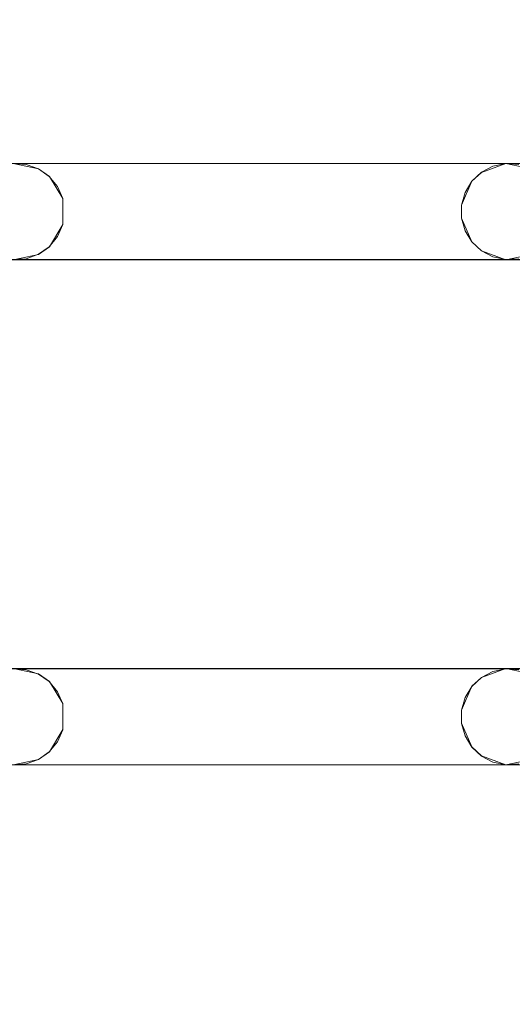
# Model space of a CAD drawing. Extents: x -150 to 150, y -100 to 100.
# Drawn here: x 82 to 103, y -22 to 18 of the extents above; entities that cross this region are included whole.
import ezdxf

# ---------------------------------------------------------------- set-up
doc = ezdxf.new("R2010")
doc.units = 0
doc.header["$LTSCALE"] = 500
doc.header["$MEASUREMENT"] = 0
doc.layers.add('DWXOUTLINES', color=7, linetype='Continuous')
doc.layers.add('EXC-CHROM', color=7, linetype='Continuous')

msp = doc.modelspace()

# ---------------------------------------------------------------- linework, layer by layer
at = {"layer": 'DWXOUTLINES', "color": 0, "lineweight": 0}
for p, q in [((-102.63, 12.5, -44.49), (122.86, 12.5, -44.49)), ((82.92, 12.28, -45.49), (81.86, 12.5, -45.49)), ((81.86, 12.5, -44.49), (102.36, 12.5, -44.49)), ((81.86, 12.5, -44.49), (82.92, 12.28, -44.49)), ((82.92, 12.28, -44.49), (83.37, 11.96, -44.49)), ((82.92, 12.28, -45.49), (83.37, 11.96, -45.49)), ((101.35, 12.13, -45.49), (102.36, 12.5, -45.49)), ((101.35, 12.13, -44.49), (102.36, 12.5, -44.49)), ((103.42, 12.28, -45.49), (102.36, 12.5, -45.49)), ((102.36, 12.5, -44.49), (122.86, 12.5, -44.49)), ((102.36, 12.5, -44.49), (103.42, 12.28, -44.49)), ((83.37, 11.96, -44.49), (83.93, 11.04, -44.49)), ((83.37, 11.96, -45.49), (83.93, 11.04, -45.49)), ((83.37, 11.96, -45.49), (83.37, 11.96, -44.49)), ((100.95, 11.76, -44.49), (101.35, 12.13, -44.49)), ((100.95, 11.76, -45.49), (101.35, 12.13, -45.49)), ((100.95, 11.76, -44.49), (100.52, 10.77, -44.49)), ((100.95, 11.76, -45.49), (100.52, 10.77, -45.49)), ((100.95, 11.76, -45.49), (100.95, 11.76, -44.49)), ((83.93, 11.04, -44.49), (83.93, 9.96, -44.49)), ((83.93, 9.96, -45.49), (83.93, 11.04, -45.49)), ((100.52, 10.23, -44.49), (100.52, 10.77, -44.49)), ((100.52, 10.77, -45.49), (100.52, 10.23, -45.49)), ((83.93, 9.96, -44.49), (83.37, 9.04, -44.49)), ((83.93, 9.96, -45.49), (83.37, 9.04, -45.49)), ((100.95, 9.24, -45.49), (100.52, 10.23, -45.49)), ((100.95, 9.24, -44.49), (100.52, 10.23, -44.49)), ((83.37, 9.04, -44.49), (82.92, 8.72, -44.49)), ((83.37, 9.04, -45.49), (82.92, 8.72, -45.49)), ((83.37, 9.04, -45.49), (83.37, 9.04, -44.49)), ((101.35, 8.87, -44.49), (100.95, 9.24, -44.49)), ((100.95, 9.24, -45.49), (100.95, 9.24, -44.49)), ((101.35, 8.87, -45.49), (100.95, 9.24, -45.49)), ((82.92, 8.72, -44.49), (81.86, 8.5, -44.49)), ((82.92, 8.72, -45.49), (81.86, 8.5, -45.49)), ((101.35, 8.87, -44.49), (102.36, 8.5, -44.49)), ((102.36, 8.5, -45.49), (101.35, 8.87, -45.49)), ((103.42, 8.72, -44.49), (102.36, 8.5, -44.49)), ((103.42, 8.72, -45.49), (102.36, 8.5, -45.49)), ((-102.63, 8.5, -45.49), (122.86, 8.5, -45.49)), ((81.86, 8.5, -45.49), (102.36, 8.5, -45.49)), ((102.36, 8.5, -45.49), (122.86, 8.5, -45.49)), ((-102.63, -8.49, -44.49), (122.86, -8.49, -44.49)), ((82.92, -8.71, -45.49), (81.86, -8.49, -45.49)), ((81.86, -8.49, -44.49), (102.36, -8.49, -44.49)), ((81.86, -8.49, -44.49), (82.92, -8.71, -44.49)), ((101.35, -8.86, -45.49), (102.36, -8.49, -45.49)), ((101.35, -8.86, -44.49), (102.36, -8.49, -44.49)), ((103.42, -8.71, -45.49), (102.36, -8.49, -45.49)), ((102.36, -8.49, -44.49), (122.86, -8.49, -44.49)), ((102.36, -8.49, -44.49), (103.42, -8.71, -44.49)), ((82.92, -8.71, -44.49), (83.37, -9.03, -44.49)), ((82.92, -8.71, -45.49), (83.37, -9.03, -45.49)), ((100.95, -9.23, -44.49), (101.35, -8.86, -44.49)), ((100.95, -9.23, -45.49), (101.35, -8.86, -45.49)), ((83.37, -9.03, -44.49), (83.93, -9.95, -44.49)), ((83.37, -9.03, -45.49), (83.93, -9.95, -45.49)), ((83.37, -9.03, -45.49), (83.37, -9.03, -44.49)), ((100.95, -9.23, -44.49), (100.52, -10.22, -44.49)), ((100.95, -9.23, -45.49), (100.52, -10.22, -45.49)), ((100.95, -9.23, -45.49), (100.95, -9.23, -44.49)), ((83.93, -9.95, -44.49), (83.93, -11.03, -44.49)), ((83.93, -11.03, -45.49), (83.93, -9.95, -45.49)), ((100.52, -10.76, -44.49), (100.52, -10.22, -44.49)), ((100.52, -10.22, -45.49), (100.52, -10.76, -45.49)), ((83.93, -11.03, -44.49), (83.37, -11.95, -44.49)), ((83.93, -11.03, -45.49), (83.37, -11.95, -45.49)), ((100.95, -11.75, -45.49), (100.52, -10.76, -45.49)), ((100.95, -11.75, -44.49), (100.52, -10.76, -44.49)), ((101.35, -12.12, -44.49), (100.95, -11.75, -44.49)), ((100.95, -11.75, -45.49), (100.95, -11.75, -44.49)), ((101.35, -12.12, -45.49), (100.95, -11.75, -45.49)), ((82.92, -12.27, -44.49), (81.86, -12.49, -44.49)), ((82.92, -12.27, -45.49), (81.86, -12.49, -45.49)), ((83.37, -11.95, -44.49), (82.92, -12.27, -44.49)), ((83.37, -11.95, -45.49), (82.92, -12.27, -45.49)), ((83.37, -11.95, -45.49), (83.37, -11.95, -44.49)), ((101.35, -12.12, -44.49), (102.36, -12.49, -44.49)), ((102.36, -12.49, -45.49), (101.35, -12.12, -45.49)), ((103.42, -12.27, -44.49), (102.36, -12.49, -44.49)), ((103.42, -12.27, -45.49), (102.36, -12.49, -45.49)), ((-102.63, -12.49, -45.49), (122.86, -12.49, -45.49)), ((81.86, -12.49, -45.49), (102.36, -12.49, -45.49)), ((102.36, -12.49, -45.49), (122.86, -12.49, -45.49))]:
    msp.add_line(p, q, dxfattribs=at)
at = {"layer": 'EXC-CHROM', "lineweight": 0}
for points, invisible_edges in [([(-9.34, 18.112, -41.478), (-126.456, 76.695, -41.514), (126.695, 76.456, -41.514), (-9.34, 18.112, -41.478)], 15), ([(126.695, 76.456, -41.514), (-5.371, 19.658, -41.478), (-9.34, 18.112, -41.478), (126.695, 76.456, -41.514)], 15), ([(10.74, 16.717, -40.353), (126.814, 76.456, -40.521), (7.03, 18.585, -40.353), (10.74, 16.717, -40.353)], 15), ([(7.21, 19.061, -41.478), (126.695, 76.456, -41.514), (11.015, 17.145, -41.478), (7.21, 19.061, -41.478)], 15), ([(14.413, 14.554, -40.484), (126.814, 76.456, -40.521), (10.74, 16.717, -40.353), (14.413, 14.554, -40.484)], 15), ([(11.015, 17.145, -41.478), (126.695, 76.456, -41.514), (14.339, 14.48, -41.478), (11.015, 17.145, -41.478)], 15), ([(14.339, 14.48, -41.478), (126.695, 76.456, -41.514), (17.036, 11.182, -41.478), (14.339, 14.48, -41.478)], 15), ([(17.124, 11.24, -40.484), (126.814, 76.456, -40.521), (14.413, 14.554, -40.484), (17.124, 11.24, -40.484)], 15), ([(17.036, 11.182, -41.478), (126.695, 76.456, -41.514), (18.989, 7.396, -41.478), (17.036, 11.182, -41.478)], 15), ([(18.515, 7.211, -40.353), (126.814, 76.456, -40.521), (17.124, 11.24, -40.484), (18.515, 7.211, -40.353)], 15), ([(19.61, 3.204, -40.353), (126.814, 76.456, -40.521), (18.515, 7.211, -40.353), (19.61, 3.204, -40.353)], 15), ([(18.989, 7.396, -41.478), (126.695, 76.456, -41.514), (20.112, 3.286, -41.478), (18.989, 7.396, -41.478)], 15), ([(19.847, -0.943, -40.353), (126.814, 76.456, -40.521), (19.61, 3.204, -40.353), (19.847, -0.943, -40.353)], 15), ([(19.847, -0.943, -40.353), (126.456, -76.814, -40.521), (126.814, 76.456, -40.521), (19.847, -0.943, -40.353)], 15), ([(20.112, 3.286, -41.478), (126.695, 76.456, -41.514), (20.356, -0.967, -41.478), (20.112, 3.286, -41.478)], 15), ([(126.695, 76.456, -41.514), (126.456, -76.695, -41.514), (20.356, -0.967, -41.478), (126.695, 76.456, -41.514)], 15), ([(-123.136, 29.505, -44.5), (122.864, 12.495, -44.5), (-102.636, 29.505, -44.5), (-123.136, 29.505, -44.5)], 15), ([(-102.636, 12.495, -44.5), (122.864, 12.495, -44.5), (-123.136, 29.505, -44.5), (-102.636, 12.495, -44.5)], 14), ([(-123.136, 12.495, -45.5), (122.864, 29.505, -45.5), (-102.636, 12.495, -45.5), (-123.136, 12.495, -45.5)], 15), ([(-102.636, 29.505, -45.5), (122.864, 29.505, -45.5), (-123.136, 12.495, -45.5), (-102.636, 29.505, -45.5)], 14), ([(-102.636, 29.505, -44.5), (122.864, 12.495, -44.5), (-82.136, 29.505, -44.5), (-102.636, 29.505, -44.5)], 15), ([(-102.636, 12.495, -45.5), (122.864, 29.505, -45.5), (-82.136, 12.495, -45.5), (-102.636, 12.495, -45.5)], 15), ([(-82.136, 29.505, -44.5), (122.864, 12.495, -44.5), (-61.636, 29.505, -44.5), (-82.136, 29.505, -44.5)], 15), ([(-82.136, 12.495, -45.5), (122.864, 29.505, -45.5), (-61.636, 12.495, -45.5), (-82.136, 12.495, -45.5)], 15), ([(-61.636, 29.505, -44.5), (122.864, 12.495, -44.5), (-41.136, 29.505, -44.5), (-61.636, 29.505, -44.5)], 15), ([(-61.636, 12.495, -45.5), (122.864, 29.505, -45.5), (-41.136, 12.495, -45.5), (-61.636, 12.495, -45.5)], 15), ([(-41.136, 29.505, -44.5), (122.864, 12.495, -44.5), (-20.636, 29.505, -44.5), (-41.136, 29.505, -44.5)], 15), ([(-41.136, 12.495, -45.5), (122.864, 29.505, -45.5), (-20.636, 12.495, -45.5), (-41.136, 12.495, -45.5)], 15), ([(-20.636, 29.505, -44.5), (122.864, 12.495, -44.5), (-0.136, 29.505, -44.5), (-20.636, 29.505, -44.5)], 15), ([(-20.636, 12.495, -45.5), (122.864, 29.505, -45.5), (-0.136, 12.495, -45.5), (-20.636, 12.495, -45.5)], 15), ([(-0.136, 29.505, -44.5), (122.864, 12.495, -44.5), (20.364, 29.505, -44.5), (-0.136, 29.505, -44.5)], 15), ([(-0.136, 12.495, -45.5), (122.864, 29.505, -45.5), (20.364, 12.495, -45.5), (-0.136, 12.495, -45.5)], 15), ([(20.364, 29.505, -44.5), (122.864, 12.495, -44.5), (40.864, 29.505, -44.5), (20.364, 29.505, -44.5)], 15), ([(20.364, 12.495, -45.5), (122.864, 29.505, -45.5), (40.864, 12.495, -45.5), (20.364, 12.495, -45.5)], 15), ([(40.864, 29.505, -44.5), (122.864, 12.495, -44.5), (61.364, 29.505, -44.5), (40.864, 29.505, -44.5)], 15), ([(40.864, 12.495, -45.5), (122.864, 29.505, -45.5), (61.364, 12.495, -45.5), (40.864, 12.495, -45.5)], 15), ([(61.364, 29.505, -44.5), (122.864, 12.495, -44.5), (81.864, 29.505, -44.5), (61.364, 29.505, -44.5)], 15), ([(61.364, 12.495, -45.5), (122.864, 29.505, -45.5), (81.864, 12.495, -45.5), (61.364, 12.495, -45.5)], 15), ([(81.864, 29.505, -44.5), (122.864, 12.495, -44.5), (102.364, 29.505, -44.5), (81.864, 29.505, -44.5)], 15), ([(81.864, 12.495, -45.5), (122.864, 29.505, -45.5), (102.364, 12.495, -45.5), (81.864, 12.495, -45.5)], 15), ([(122.33, 29.615, -44.5), (102.364, 29.505, -44.5), (122.864, 12.495, -44.5), (122.33, 29.615, -44.5)], 15), ([(122.864, 29.505, -45.5), (122.33, 12.385, -45.5), (102.364, 12.495, -45.5), (122.864, 29.505, -45.5)], 15), ([(81.864, 12.495, -45.5), (102.364, 12.495, -45.5), (82.407, 12.458, -45.5), (81.864, 12.495, -45.5)], 11), ([(81.864, 12.495, -44.5), (82.407, 12.458, -45.5), (82.407, 12.458, -44.5), (81.864, 12.495, -44.5)], 11), ([(81.864, 12.495, -44.5), (81.864, 12.495, -45.5), (82.407, 12.458, -45.5), (81.864, 12.495, -44.5)], 15), ([(81.864, 12.495, -44.5), (102.364, 12.495, -44.5), (102.364, 12.495, -44.5)], 14), ([(82.407, 12.458, -44.5), (102.364, 12.495, -44.5), (81.864, 12.495, -44.5), (82.407, 12.458, -44.5)], 15), ([(82.92, 12.276, -44.5), (102.364, 12.495, -44.5), (82.407, 12.458, -44.5), (82.92, 12.276, -44.5)], 15), ([(82.407, 12.458, -45.5), (102.364, 12.495, -45.5), (82.92, 12.276, -45.5), (82.407, 12.458, -45.5)], 15), ([(82.407, 12.458, -44.5), (82.92, 12.276, -45.5), (82.92, 12.276, -44.5), (82.407, 12.458, -44.5)], 11), ([(82.407, 12.458, -44.5), (82.407, 12.458, -45.5), (82.92, 12.276, -45.5), (82.407, 12.458, -44.5)], 13), ([(83.365, 11.962, -44.5), (102.364, 12.495, -44.5), (82.92, 12.276, -44.5), (83.365, 11.962, -44.5)], 15), ([(82.92, 12.276, -45.5), (102.364, 12.495, -45.5), (83.365, 11.962, -45.5), (82.92, 12.276, -45.5)], 15), ([(83.709, 11.539, -44.5), (102.364, 12.495, -44.5), (83.365, 11.962, -44.5), (83.709, 11.539, -44.5)], 15), ([(83.365, 11.962, -45.5), (102.364, 12.495, -45.5), (83.709, 11.539, -45.5), (83.365, 11.962, -45.5)], 15), ([(83.926, 11.04, -44.5), (102.364, 12.495, -44.5), (83.709, 11.539, -44.5), (83.926, 11.04, -44.5)], 15), ([(83.709, 11.539, -45.5), (102.364, 12.495, -45.5), (83.926, 11.04, -45.5), (83.709, 11.539, -45.5)], 15), ([(102.364, 12.495, -44.5), (83.926, 9.96, -44.5), (101.83, 12.385, -44.5), (102.364, 12.495, -44.5)], 15), ([(83.926, 11.04, -44.5), (83.926, 9.96, -44.5), (102.364, 12.495, -44.5), (83.926, 11.04, -44.5)], 15), ([(101.83, 12.385, -45.5), (83.926, 11.04, -45.5), (102.364, 12.495, -45.5), (101.83, 12.385, -45.5)], 15), ([(101.83, 12.385, -44.5), (83.926, 9.96, -44.5), (101.347, 12.134, -44.5), (101.83, 12.385, -44.5)], 15), ([(101.347, 12.134, -45.5), (83.926, 11.04, -45.5), (101.83, 12.385, -45.5), (101.347, 12.134, -45.5)], 15), ([(101.347, 12.134, -44.5), (101.83, 12.385, -45.5), (101.83, 12.385, -44.5), (101.347, 12.134, -44.5)], 11), ([(101.347, 12.134, -44.5), (101.347, 12.134, -45.5), (101.83, 12.385, -45.5), (101.347, 12.134, -44.5)], 13), ([(101.83, 12.385, -44.5), (102.364, 12.495, -45.5), (102.364, 12.495, -44.5), (101.83, 12.385, -44.5)], 11), ([(101.83, 12.385, -44.5), (101.83, 12.385, -45.5), (102.364, 12.495, -45.5), (101.83, 12.385, -44.5)], 13), ([(102.364, 12.495, -45.5), (122.33, 12.385, -45.5), (102.907, 12.458, -45.5), (102.364, 12.495, -45.5)], 11), ([(102.364, 12.495, -44.5), (102.907, 12.458, -45.5), (102.907, 12.458, -44.5), (102.364, 12.495, -44.5)], 11), ([(102.364, 12.495, -44.5), (102.364, 12.495, -45.5), (102.907, 12.458, -45.5), (102.364, 12.495, -44.5)], 15), ([(102.907, 12.458, -44.5), (122.864, 12.495, -44.5), (102.364, 12.495, -44.5), (102.907, 12.458, -44.5)], 13), ([(82.92, 12.276, -44.5), (83.365, 11.962, -45.5), (83.365, 11.962, -44.5), (82.92, 12.276, -44.5)], 9), ([(82.92, 12.276, -44.5), (82.92, 12.276, -45.5), (83.365, 11.962, -45.5), (82.92, 12.276, -44.5)], 13), ([(83.365, 11.962, -44.5), (83.709, 11.539, -45.5), (83.709, 11.539, -44.5), (83.365, 11.962, -44.5)], 11), ([(83.365, 11.962, -44.5), (83.365, 11.962, -45.5), (83.709, 11.539, -45.5), (83.365, 11.962, -44.5)], 13), ([(101.347, 12.134, -44.5), (83.926, 9.96, -44.5), (100.949, 11.762, -44.5), (101.347, 12.134, -44.5)], 15), ([(100.949, 11.762, -45.5), (83.926, 11.04, -45.5), (101.347, 12.134, -45.5), (100.949, 11.762, -45.5)], 15), ([(100.949, 11.762, -44.5), (101.347, 12.134, -45.5), (101.347, 12.134, -44.5), (100.949, 11.762, -44.5)], 11), ([(100.949, 11.762, -44.5), (100.949, 11.762, -45.5), (101.347, 12.134, -45.5), (100.949, 11.762, -44.5)], 13), ([(83.709, 11.539, -44.5), (83.926, 11.04, -45.5), (83.926, 11.04, -44.5), (83.709, 11.539, -44.5)], 11), ([(83.709, 11.539, -44.5), (83.709, 11.539, -45.5), (83.926, 11.04, -45.5), (83.709, 11.539, -44.5)], 13), ([(100.949, 11.762, -44.5), (83.926, 9.96, -44.5), (100.666, 11.297, -44.5), (100.949, 11.762, -44.5)], 15), ([(100.666, 11.297, -45.5), (83.926, 11.04, -45.5), (100.949, 11.762, -45.5), (100.666, 11.297, -45.5)], 15), ([(100.666, 11.297, -44.5), (100.949, 11.762, -45.5), (100.949, 11.762, -44.5), (100.666, 11.297, -44.5)], 9), ([(100.666, 11.297, -44.5), (100.666, 11.297, -45.5), (100.949, 11.762, -45.5), (100.666, 11.297, -44.5)], 13), ([(100.666, 11.297, -44.5), (83.926, 9.96, -44.5), (100.519, 10.772, -44.5), (100.666, 11.297, -44.5)], 15), ([(100.519, 10.772, -45.5), (83.926, 11.04, -45.5), (100.666, 11.297, -45.5), (100.519, 10.772, -45.5)], 15), ([(100.519, 10.772, -44.5), (100.666, 11.297, -45.5), (100.666, 11.297, -44.5), (100.519, 10.772, -44.5)], 11), ([(100.519, 10.772, -44.5), (100.519, 10.772, -45.5), (100.666, 11.297, -45.5), (100.519, 10.772, -44.5)], 13), ([(83.926, 11.04, -44.5), (83.926, 11.04, -45.5), (83.926, 9.96, -44.5), (83.926, 11.04, -44.5)], 11), ([(83.926, 9.96, -44.5), (83.926, 11.04, -45.5), (83.926, 9.96, -45.5), (83.926, 9.96, -44.5)], 13), ([(100.519, 10.228, -45.5), (83.926, 11.04, -45.5), (100.519, 10.772, -45.5), (100.519, 10.228, -45.5)], 15), ([(100.666, 9.703, -45.5), (83.926, 11.04, -45.5), (100.519, 10.228, -45.5), (100.666, 9.703, -45.5)], 15), ([(100.949, 9.238, -45.5), (83.926, 11.04, -45.5), (100.666, 9.703, -45.5), (100.949, 9.238, -45.5)], 15), ([(101.347, 8.866, -45.5), (83.926, 11.04, -45.5), (100.949, 9.238, -45.5), (101.347, 8.866, -45.5)], 15), ([(101.83, 8.615, -45.5), (83.926, 11.04, -45.5), (101.347, 8.866, -45.5), (101.83, 8.615, -45.5)], 15), ([(102.364, 8.505, -45.5), (83.926, 11.04, -45.5), (101.83, 8.615, -45.5), (102.364, 8.505, -45.5)], 15), ([(83.926, 9.96, -45.5), (83.926, 11.04, -45.5), (102.364, 8.505, -45.5), (83.926, 9.96, -45.5)], 15), ([(100.519, 10.772, -44.5), (83.926, 9.96, -44.5), (100.519, 10.228, -44.5), (100.519, 10.772, -44.5)], 15), ([(100.519, 10.772, -44.5), (100.519, 10.228, -45.5), (100.519, 10.772, -45.5), (100.519, 10.772, -44.5)], 13), ([(100.519, 10.772, -44.5), (100.519, 10.228, -44.5), (100.519, 10.228, -45.5), (100.519, 10.772, -44.5)], 14), ([(83.926, 9.96, -44.5), (83.709, 9.461, -45.5), (83.709, 9.461, -44.5), (83.926, 9.96, -44.5)], 11), ([(83.926, 9.96, -44.5), (83.926, 9.96, -45.5), (83.709, 9.461, -45.5), (83.926, 9.96, -44.5)], 13), ([(83.709, 9.461, -44.5), (102.364, 8.505, -44.5), (83.926, 9.96, -44.5), (83.709, 9.461, -44.5)], 15), ([(83.926, 9.96, -45.5), (102.364, 8.505, -45.5), (83.709, 9.461, -45.5), (83.926, 9.96, -45.5)], 15), ([(100.519, 10.228, -44.5), (83.926, 9.96, -44.5), (100.666, 9.703, -44.5), (100.519, 10.228, -44.5)], 15), ([(101.83, 8.615, -44.5), (83.926, 9.96, -44.5), (102.364, 8.505, -44.5), (101.83, 8.615, -44.5)], 15), ([(101.347, 8.866, -44.5), (83.926, 9.96, -44.5), (101.83, 8.615, -44.5), (101.347, 8.866, -44.5)], 15), ([(100.949, 9.238, -44.5), (83.926, 9.96, -44.5), (101.347, 8.866, -44.5), (100.949, 9.238, -44.5)], 15), ([(100.666, 9.703, -44.5), (83.926, 9.96, -44.5), (100.949, 9.238, -44.5), (100.666, 9.703, -44.5)], 15), ([(100.519, 10.228, -45.5), (100.519, 10.228, -44.5), (100.666, 9.703, -44.5), (100.519, 10.228, -45.5)], 13), ([(100.666, 9.703, -45.5), (100.519, 10.228, -45.5), (100.666, 9.703, -44.5), (100.666, 9.703, -45.5)], 14), ([(83.709, 9.461, -44.5), (83.365, 9.038, -45.5), (83.365, 9.038, -44.5), (83.709, 9.461, -44.5)], 9), ([(83.709, 9.461, -44.5), (83.709, 9.461, -45.5), (83.365, 9.038, -45.5), (83.709, 9.461, -44.5)], 13), ([(83.365, 9.038, -44.5), (102.364, 8.505, -44.5), (83.709, 9.461, -44.5), (83.365, 9.038, -44.5)], 15), ([(83.709, 9.461, -45.5), (102.364, 8.505, -45.5), (83.365, 9.038, -45.5), (83.709, 9.461, -45.5)], 15), ([(100.949, 9.238, -44.5), (100.666, 9.703, -45.5), (100.666, 9.703, -44.5), (100.949, 9.238, -44.5)], 11), ([(100.949, 9.238, -44.5), (100.949, 9.238, -45.5), (100.666, 9.703, -45.5), (100.949, 9.238, -44.5)], 13), ([(83.365, 9.038, -44.5), (82.92, 8.724, -45.5), (82.92, 8.724, -44.5), (83.365, 9.038, -44.5)], 11), ([(83.365, 9.038, -44.5), (83.365, 9.038, -45.5), (82.92, 8.724, -45.5), (83.365, 9.038, -44.5)], 13), ([(82.92, 8.724, -44.5), (102.364, 8.505, -44.5), (83.365, 9.038, -44.5), (82.92, 8.724, -44.5)], 15), ([(83.365, 9.038, -45.5), (102.364, 8.505, -45.5), (82.92, 8.724, -45.5), (83.365, 9.038, -45.5)], 15), ([(101.347, 8.866, -44.5), (100.949, 9.238, -45.5), (100.949, 9.238, -44.5), (101.347, 8.866, -44.5)], 9), ([(101.347, 8.866, -44.5), (101.347, 8.866, -45.5), (100.949, 9.238, -45.5), (101.347, 8.866, -44.5)], 13), ([(82.92, 8.724, -44.5), (82.407, 8.542, -45.5), (82.407, 8.542, -44.5), (82.92, 8.724, -44.5)], 11), ([(82.92, 8.724, -44.5), (82.92, 8.724, -45.5), (82.407, 8.542, -45.5), (82.92, 8.724, -44.5)], 13), ([(82.407, 8.542, -44.5), (102.364, 8.505, -44.5), (82.92, 8.724, -44.5), (82.407, 8.542, -44.5)], 15), ([(82.92, 8.724, -45.5), (102.364, 8.505, -45.5), (82.407, 8.542, -45.5), (82.92, 8.724, -45.5)], 15), ([(101.83, 8.615, -44.5), (101.347, 8.866, -45.5), (101.347, 8.866, -44.5), (101.83, 8.615, -44.5)], 11), ([(101.83, 8.615, -44.5), (101.83, 8.615, -45.5), (101.347, 8.866, -45.5), (101.83, 8.615, -44.5)], 13), ([(102.364, 8.505, -44.5), (101.83, 8.615, -45.5), (101.83, 8.615, -44.5), (102.364, 8.505, -44.5)], 11), ([(102.364, 8.505, -44.5), (102.364, 8.505, -45.5), (101.83, 8.615, -45.5), (102.364, 8.505, -44.5)], 13), ([(102.364, 8.505, -44.5), (122.33, 8.615, -44.5), (102.907, 8.542, -44.5), (102.364, 8.505, -44.5)], 11), ([(122.33, 8.615, -44.5), (102.364, 8.505, -44.5), (122.864, -8.505, -44.5), (122.33, 8.615, -44.5)], 15), ([(-123.136, 8.505, -44.5), (122.864, -8.505, -44.5), (-102.636, 8.505, -44.5), (-123.136, 8.505, -44.5)], 15), ([(-102.636, -8.505, -44.5), (122.864, -8.505, -44.5), (-123.136, 8.505, -44.5), (-102.636, -8.505, -44.5)], 14), ([(-123.136, -8.505, -45.5), (122.864, 8.505, -45.5), (-102.636, -8.505, -45.5), (-123.136, -8.505, -45.5)], 15), ([(-102.636, 8.505, -45.5), (122.864, 8.505, -45.5), (-123.136, -8.505, -45.5), (-102.636, 8.505, -45.5)], 14), ([(-102.636, 8.505, -44.5), (122.864, -8.505, -44.5), (-82.136, 8.505, -44.5), (-102.636, 8.505, -44.5)], 15), ([(-102.636, -8.505, -45.5), (122.864, 8.505, -45.5), (-82.136, -8.505, -45.5), (-102.636, -8.505, -45.5)], 15), ([(-82.136, 8.505, -44.5), (122.864, -8.505, -44.5), (-61.636, 8.505, -44.5), (-82.136, 8.505, -44.5)], 15), ([(-82.136, -8.505, -45.5), (122.864, 8.505, -45.5), (-61.636, -8.505, -45.5), (-82.136, -8.505, -45.5)], 15), ([(-61.636, 8.505, -44.5), (122.864, -8.505, -44.5), (-41.136, 8.505, -44.5), (-61.636, 8.505, -44.5)], 15), ([(-61.636, -8.505, -45.5), (122.864, 8.505, -45.5), (-41.136, -8.505, -45.5), (-61.636, -8.505, -45.5)], 15), ([(-41.136, 8.505, -44.5), (122.864, -8.505, -44.5), (-20.636, 8.505, -44.5), (-41.136, 8.505, -44.5)], 15), ([(-41.136, -8.505, -45.5), (122.864, 8.505, -45.5), (-20.636, -8.505, -45.5), (-41.136, -8.505, -45.5)], 15), ([(-20.636, 8.505, -44.5), (122.864, -8.505, -44.5), (-0.136, 8.505, -44.5), (-20.636, 8.505, -44.5)], 15), ([(-20.636, -8.505, -45.5), (122.864, 8.505, -45.5), (-0.136, -8.505, -45.5), (-20.636, -8.505, -45.5)], 15), ([(-0.136, 8.505, -44.5), (122.864, -8.505, -44.5), (20.364, 8.505, -44.5), (-0.136, 8.505, -44.5)], 15), ([(-0.136, -8.505, -45.5), (122.864, 8.505, -45.5), (20.364, -8.505, -45.5), (-0.136, -8.505, -45.5)], 15), ([(20.364, 8.505, -44.5), (122.864, -8.505, -44.5), (40.864, 8.505, -44.5), (20.364, 8.505, -44.5)], 15), ([(20.364, -8.505, -45.5), (122.864, 8.505, -45.5), (40.864, -8.505, -45.5), (20.364, -8.505, -45.5)], 15), ([(40.864, 8.505, -44.5), (122.864, -8.505, -44.5), (61.364, 8.505, -44.5), (40.864, 8.505, -44.5)], 15), ([(40.864, -8.505, -45.5), (122.864, 8.505, -45.5), (61.364, -8.505, -45.5), (40.864, -8.505, -45.5)], 15), ([(61.364, 8.505, -44.5), (122.864, -8.505, -44.5), (81.864, 8.505, -44.5), (61.364, 8.505, -44.5)], 15), ([(61.364, -8.505, -45.5), (122.864, 8.505, -45.5), (81.864, -8.505, -45.5), (61.364, -8.505, -45.5)], 15), ([(81.864, 8.505, -44.5), (102.364, 8.505, -44.5), (82.407, 8.542, -44.5), (81.864, 8.505, -44.5)], 11), ([(82.407, 8.542, -44.5), (81.864, 8.505, -45.5), (81.864, 8.505, -44.5), (82.407, 8.542, -44.5)], 15), ([(82.407, 8.542, -44.5), (82.407, 8.542, -45.5), (81.864, 8.505, -45.5), (82.407, 8.542, -44.5)], 13), ([(82.407, 8.542, -45.5), (102.364, 8.505, -45.5), (81.864, 8.505, -45.5), (82.407, 8.542, -45.5)], 15), ([(81.864, 8.505, -44.5), (122.864, -8.505, -44.5), (102.364, 8.505, -44.5), (81.864, 8.505, -44.5)], 15), ([(81.864, -8.505, -45.5), (122.864, 8.505, -45.5), (102.364, -8.505, -45.5), (81.864, -8.505, -45.5)], 15), ([(81.864, 8.505, -45.5), (102.364, 8.505, -45.5), (102.364, 8.505, -45.5)], 14), ([(102.907, 8.542, -44.5), (102.364, 8.505, -45.5), (102.364, 8.505, -44.5), (102.907, 8.542, -44.5)], 15), ([(102.907, 8.542, -44.5), (102.907, 8.542, -45.5), (102.364, 8.505, -45.5), (102.907, 8.542, -44.5)], 13), ([(102.907, 8.542, -45.5), (122.864, 8.505, -45.5), (102.364, 8.505, -45.5), (102.907, 8.542, -45.5)], 13), ([(122.864, 8.505, -45.5), (122.33, -8.615, -45.5), (102.364, -8.505, -45.5), (122.864, 8.505, -45.5)], 15), ([(19.218, -5.049, -40.353), (126.456, -76.814, -40.521), (19.847, -0.943, -40.353), (19.218, -5.049, -40.353)], 15), ([(20.356, -0.967, -41.478), (126.456, -76.695, -41.514), (19.71, -5.178, -41.478), (20.356, -0.967, -41.478)], 15), ([(17.748, -8.934, -40.353), (126.456, -76.814, -40.521), (19.218, -5.049, -40.353), (17.748, -8.934, -40.353)], 15), ([(19.71, -5.178, -41.478), (126.456, -76.695, -41.514), (18.202, -9.163, -41.478), (19.71, -5.178, -41.478)], 15), ([(81.864, -8.505, -45.5), (102.364, -8.505, -45.5), (82.407, -8.542, -45.5), (81.864, -8.505, -45.5)], 11), ([(81.864, -8.505, -44.5), (82.407, -8.542, -45.5), (82.407, -8.542, -44.5), (81.864, -8.505, -44.5)], 11), ([(81.864, -8.505, -44.5), (81.864, -8.505, -45.5), (82.407, -8.542, -45.5), (81.864, -8.505, -44.5)], 15), ([(81.864, -8.505, -44.5), (102.364, -8.505, -44.5), (102.364, -8.505, -44.5)], 14), ([(82.407, -8.542, -44.5), (102.364, -8.505, -44.5), (81.864, -8.505, -44.5), (82.407, -8.542, -44.5)], 15), ([(82.92, -8.724, -44.5), (102.364, -8.505, -44.5), (82.407, -8.542, -44.5), (82.92, -8.724, -44.5)], 15), ([(82.407, -8.542, -45.5), (102.364, -8.505, -45.5), (82.92, -8.724, -45.5), (82.407, -8.542, -45.5)], 15), ([(82.407, -8.542, -44.5), (82.92, -8.724, -45.5), (82.92, -8.724, -44.5), (82.407, -8.542, -44.5)], 11), ([(82.407, -8.542, -44.5), (82.407, -8.542, -45.5), (82.92, -8.724, -45.5), (82.407, -8.542, -44.5)], 13), ([(83.365, -9.038, -44.5), (102.364, -8.505, -44.5), (82.92, -8.724, -44.5), (83.365, -9.038, -44.5)], 15), ([(82.92, -8.724, -45.5), (102.364, -8.505, -45.5), (83.365, -9.038, -45.5), (82.92, -8.724, -45.5)], 15), ([(83.709, -9.461, -44.5), (102.364, -8.505, -44.5), (83.365, -9.038, -44.5), (83.709, -9.461, -44.5)], 15), ([(83.365, -9.038, -45.5), (102.364, -8.505, -45.5), (83.709, -9.461, -45.5), (83.365, -9.038, -45.5)], 15), ([(83.926, -9.96, -44.5), (102.364, -8.505, -44.5), (83.709, -9.461, -44.5), (83.926, -9.96, -44.5)], 15), ([(83.709, -9.461, -45.5), (102.364, -8.505, -45.5), (83.926, -9.96, -45.5), (83.709, -9.461, -45.5)], 15), ([(102.364, -8.505, -44.5), (83.926, -11.04, -44.5), (101.83, -8.615, -44.5), (102.364, -8.505, -44.5)], 15), ([(83.926, -9.96, -44.5), (83.926, -11.04, -44.5), (102.364, -8.505, -44.5), (83.926, -9.96, -44.5)], 15), ([(101.83, -8.615, -45.5), (83.926, -9.96, -45.5), (102.364, -8.505, -45.5), (101.83, -8.615, -45.5)], 15), ([(101.83, -8.615, -44.5), (102.364, -8.505, -45.5), (102.364, -8.505, -44.5), (101.83, -8.615, -44.5)], 11), ([(101.83, -8.615, -44.5), (101.83, -8.615, -45.5), (102.364, -8.505, -45.5), (101.83, -8.615, -44.5)], 13), ([(102.364, -8.505, -45.5), (122.33, -8.615, -45.5), (102.907, -8.542, -45.5), (102.364, -8.505, -45.5)], 11), ([(102.364, -8.505, -44.5), (102.907, -8.542, -45.5), (102.907, -8.542, -44.5), (102.364, -8.505, -44.5)], 11), ([(102.364, -8.505, -44.5), (102.364, -8.505, -45.5), (102.907, -8.542, -45.5), (102.364, -8.505, -44.5)], 15), ([(102.907, -8.542, -44.5), (122.864, -8.505, -44.5), (102.364, -8.505, -44.5), (102.907, -8.542, -44.5)], 13), ([(15.503, -12.429, -40.353), (126.456, -76.814, -40.521), (17.748, -8.934, -40.353), (15.503, -12.429, -40.353)], 15), ([(82.92, -8.724, -44.5), (83.365, -9.038, -45.5), (83.365, -9.038, -44.5), (82.92, -8.724, -44.5)], 9), ([(82.92, -8.724, -44.5), (82.92, -8.724, -45.5), (83.365, -9.038, -45.5), (82.92, -8.724, -44.5)], 13), ([(101.83, -8.615, -44.5), (83.926, -11.04, -44.5), (101.347, -8.866, -44.5), (101.83, -8.615, -44.5)], 15), ([(101.347, -8.866, -45.5), (83.926, -9.96, -45.5), (101.83, -8.615, -45.5), (101.347, -8.866, -45.5)], 15), ([(101.347, -8.866, -44.5), (83.926, -11.04, -44.5), (100.949, -9.238, -44.5), (101.347, -8.866, -44.5)], 15), ([(100.949, -9.238, -45.5), (83.926, -9.96, -45.5), (101.347, -8.866, -45.5), (100.949, -9.238, -45.5)], 15), ([(100.949, -9.238, -44.5), (101.347, -8.866, -45.5), (101.347, -8.866, -44.5), (100.949, -9.238, -44.5)], 11), ([(100.949, -9.238, -44.5), (100.949, -9.238, -45.5), (101.347, -8.866, -45.5), (100.949, -9.238, -44.5)], 13), ([(101.347, -8.866, -44.5), (101.83, -8.615, -45.5), (101.83, -8.615, -44.5), (101.347, -8.866, -44.5)], 11), ([(101.347, -8.866, -44.5), (101.347, -8.866, -45.5), (101.83, -8.615, -45.5), (101.347, -8.866, -44.5)], 13), ([(18.202, -9.163, -41.478), (126.456, -76.695, -41.514), (15.9, -12.747, -41.478), (18.202, -9.163, -41.478)], 15), ([(83.365, -9.038, -44.5), (83.709, -9.461, -45.5), (83.709, -9.461, -44.5), (83.365, -9.038, -44.5)], 11), ([(83.365, -9.038, -44.5), (83.365, -9.038, -45.5), (83.709, -9.461, -45.5), (83.365, -9.038, -44.5)], 13), ([(100.949, -9.238, -44.5), (83.926, -11.04, -44.5), (100.666, -9.703, -44.5), (100.949, -9.238, -44.5)], 15), ([(100.666, -9.703, -45.5), (83.926, -9.96, -45.5), (100.949, -9.238, -45.5), (100.666, -9.703, -45.5)], 15), ([(100.666, -9.703, -44.5), (100.949, -9.238, -45.5), (100.949, -9.238, -44.5), (100.666, -9.703, -44.5)], 9), ([(100.666, -9.703, -44.5), (100.666, -9.703, -45.5), (100.949, -9.238, -45.5), (100.666, -9.703, -44.5)], 13), ([(83.709, -9.461, -44.5), (83.926, -9.96, -45.5), (83.926, -9.96, -44.5), (83.709, -9.461, -44.5)], 11), ([(83.709, -9.461, -44.5), (83.709, -9.461, -45.5), (83.926, -9.96, -45.5), (83.709, -9.461, -44.5)], 13), ([(100.666, -9.703, -44.5), (83.926, -11.04, -44.5), (100.519, -10.228, -44.5), (100.666, -9.703, -44.5)], 15), ([(100.519, -10.228, -45.5), (83.926, -9.96, -45.5), (100.666, -9.703, -45.5), (100.519, -10.228, -45.5)], 15), ([(100.519, -10.228, -44.5), (100.666, -9.703, -45.5), (100.666, -9.703, -44.5), (100.519, -10.228, -44.5)], 11), ([(100.519, -10.228, -44.5), (100.519, -10.228, -45.5), (100.666, -9.703, -45.5), (100.519, -10.228, -44.5)], 13), ([(83.926, -9.96, -44.5), (83.926, -9.96, -45.5), (83.926, -11.04, -44.5), (83.926, -9.96, -44.5)], 11), ([(83.926, -11.04, -44.5), (83.926, -9.96, -45.5), (83.926, -11.04, -45.5), (83.926, -11.04, -44.5)], 13), ([(100.519, -10.772, -45.5), (83.926, -9.96, -45.5), (100.519, -10.228, -45.5), (100.519, -10.772, -45.5)], 15), ([(100.666, -11.297, -45.5), (83.926, -9.96, -45.5), (100.519, -10.772, -45.5), (100.666, -11.297, -45.5)], 15), ([(100.949, -11.762, -45.5), (83.926, -9.96, -45.5), (100.666, -11.297, -45.5), (100.949, -11.762, -45.5)], 15), ([(101.347, -12.134, -45.5), (83.926, -9.96, -45.5), (100.949, -11.762, -45.5), (101.347, -12.134, -45.5)], 15), ([(101.83, -12.385, -45.5), (83.926, -9.96, -45.5), (101.347, -12.134, -45.5), (101.83, -12.385, -45.5)], 15), ([(102.364, -12.495, -45.5), (83.926, -9.96, -45.5), (101.83, -12.385, -45.5), (102.364, -12.495, -45.5)], 15), ([(83.926, -11.04, -45.5), (83.926, -9.96, -45.5), (102.364, -12.495, -45.5), (83.926, -11.04, -45.5)], 15), ([(100.519, -10.228, -44.5), (83.926, -11.04, -44.5), (100.519, -10.772, -44.5), (100.519, -10.228, -44.5)], 15), ([(100.519, -10.228, -44.5), (100.519, -10.772, -45.5), (100.519, -10.228, -45.5), (100.519, -10.228, -44.5)], 13), ([(100.519, -10.228, -44.5), (100.519, -10.772, -44.5), (100.519, -10.772, -45.5), (100.519, -10.228, -44.5)], 14), ([(83.926, -11.04, -44.5), (83.709, -11.539, -45.5), (83.709, -11.539, -44.5), (83.926, -11.04, -44.5)], 11), ([(83.926, -11.04, -44.5), (83.926, -11.04, -45.5), (83.709, -11.539, -45.5), (83.926, -11.04, -44.5)], 13), ([(83.709, -11.539, -44.5), (102.364, -12.495, -44.5), (83.926, -11.04, -44.5), (83.709, -11.539, -44.5)], 15), ([(83.926, -11.04, -45.5), (102.364, -12.495, -45.5), (83.709, -11.539, -45.5), (83.926, -11.04, -45.5)], 15), ([(100.519, -10.772, -44.5), (83.926, -11.04, -44.5), (100.666, -11.297, -44.5), (100.519, -10.772, -44.5)], 15), ([(101.83, -12.385, -44.5), (83.926, -11.04, -44.5), (102.364, -12.495, -44.5), (101.83, -12.385, -44.5)], 15), ([(101.347, -12.134, -44.5), (83.926, -11.04, -44.5), (101.83, -12.385, -44.5), (101.347, -12.134, -44.5)], 15), ([(100.949, -11.762, -44.5), (83.926, -11.04, -44.5), (101.347, -12.134, -44.5), (100.949, -11.762, -44.5)], 15), ([(100.666, -11.297, -44.5), (83.926, -11.04, -44.5), (100.949, -11.762, -44.5), (100.666, -11.297, -44.5)], 15), ([(100.519, -10.772, -45.5), (100.519, -10.772, -44.5), (100.666, -11.297, -44.5), (100.519, -10.772, -45.5)], 13), ([(100.666, -11.297, -45.5), (100.519, -10.772, -45.5), (100.666, -11.297, -44.5), (100.666, -11.297, -45.5)], 14), ([(100.949, -11.762, -44.5), (100.666, -11.297, -45.5), (100.666, -11.297, -44.5), (100.949, -11.762, -44.5)], 11), ([(100.949, -11.762, -44.5), (100.949, -11.762, -45.5), (100.666, -11.297, -45.5), (100.949, -11.762, -44.5)], 13), ([(83.709, -11.539, -44.5), (83.365, -11.962, -45.5), (83.365, -11.962, -44.5), (83.709, -11.539, -44.5)], 9), ([(83.709, -11.539, -44.5), (83.709, -11.539, -45.5), (83.365, -11.962, -45.5), (83.709, -11.539, -44.5)], 13), ([(83.365, -11.962, -44.5), (102.364, -12.495, -44.5), (83.709, -11.539, -44.5), (83.365, -11.962, -44.5)], 15), ([(83.709, -11.539, -45.5), (102.364, -12.495, -45.5), (83.365, -11.962, -45.5), (83.709, -11.539, -45.5)], 15), ([(101.347, -12.134, -44.5), (100.949, -11.762, -45.5), (100.949, -11.762, -44.5), (101.347, -12.134, -44.5)], 9), ([(101.347, -12.134, -44.5), (101.347, -12.134, -45.5), (100.949, -11.762, -45.5), (101.347, -12.134, -44.5)], 13), ([(82.92, -12.276, -44.5), (82.407, -12.458, -45.5), (82.407, -12.458, -44.5), (82.92, -12.276, -44.5)], 11), ([(82.92, -12.276, -44.5), (82.92, -12.276, -45.5), (82.407, -12.458, -45.5), (82.92, -12.276, -44.5)], 13), ([(82.407, -12.458, -44.5), (102.364, -12.495, -44.5), (82.92, -12.276, -44.5), (82.407, -12.458, -44.5)], 15), ([(82.92, -12.276, -45.5), (102.364, -12.495, -45.5), (82.407, -12.458, -45.5), (82.92, -12.276, -45.5)], 15), ([(83.365, -11.962, -44.5), (82.92, -12.276, -45.5), (82.92, -12.276, -44.5), (83.365, -11.962, -44.5)], 11), ([(83.365, -11.962, -44.5), (83.365, -11.962, -45.5), (82.92, -12.276, -45.5), (83.365, -11.962, -44.5)], 13), ([(82.92, -12.276, -44.5), (102.364, -12.495, -44.5), (83.365, -11.962, -44.5), (82.92, -12.276, -44.5)], 15), ([(83.365, -11.962, -45.5), (102.364, -12.495, -45.5), (82.92, -12.276, -45.5), (83.365, -11.962, -45.5)], 15), ([(101.83, -12.385, -44.5), (101.347, -12.134, -45.5), (101.347, -12.134, -44.5), (101.83, -12.385, -44.5)], 11), ([(101.83, -12.385, -44.5), (101.83, -12.385, -45.5), (101.347, -12.134, -45.5), (101.83, -12.385, -44.5)], 13), ([(-123.136, -12.495, -44.5), (122.864, -29.505, -44.5), (-102.636, -12.495, -44.5), (-123.136, -12.495, -44.5)], 15), ([(-102.636, -29.505, -44.5), (122.864, -29.505, -44.5), (-123.136, -12.495, -44.5), (-102.636, -29.505, -44.5)], 14), ([(-123.136, -29.505, -45.5), (122.864, -12.495, -45.5), (-102.636, -29.505, -45.5), (-123.136, -29.505, -45.5)], 15), ([(-102.636, -12.495, -45.5), (122.864, -12.495, -45.5), (-123.136, -29.505, -45.5), (-102.636, -12.495, -45.5)], 14), ([(-102.636, -12.495, -44.5), (122.864, -29.505, -44.5), (-82.136, -12.495, -44.5), (-102.636, -12.495, -44.5)], 15), ([(-102.636, -29.505, -45.5), (122.864, -12.495, -45.5), (-82.136, -29.505, -45.5), (-102.636, -29.505, -45.5)], 15), ([(-82.136, -12.495, -44.5), (122.864, -29.505, -44.5), (-61.636, -12.495, -44.5), (-82.136, -12.495, -44.5)], 15), ([(-82.136, -29.505, -45.5), (122.864, -12.495, -45.5), (-61.636, -29.505, -45.5), (-82.136, -29.505, -45.5)], 15), ([(-61.636, -12.495, -44.5), (122.864, -29.505, -44.5), (-41.136, -12.495, -44.5), (-61.636, -12.495, -44.5)], 15), ([(-61.636, -29.505, -45.5), (122.864, -12.495, -45.5), (-41.136, -29.505, -45.5), (-61.636, -29.505, -45.5)], 15), ([(-41.136, -12.495, -44.5), (122.864, -29.505, -44.5), (-20.636, -12.495, -44.5), (-41.136, -12.495, -44.5)], 15), ([(-41.136, -29.505, -45.5), (122.864, -12.495, -45.5), (-20.636, -29.505, -45.5), (-41.136, -29.505, -45.5)], 15), ([(-20.636, -12.495, -44.5), (122.864, -29.505, -44.5), (-0.136, -12.495, -44.5), (-20.636, -12.495, -44.5)], 15), ([(-20.636, -29.505, -45.5), (122.864, -12.495, -45.5), (-0.136, -29.505, -45.5), (-20.636, -29.505, -45.5)], 15), ([(-0.136, -12.495, -44.5), (122.864, -29.505, -44.5), (20.364, -12.495, -44.5), (-0.136, -12.495, -44.5)], 15), ([(-0.136, -29.505, -45.5), (122.864, -12.495, -45.5), (20.364, -29.505, -45.5), (-0.136, -29.505, -45.5)], 15), ([(12.58, -15.38, -40.353), (126.456, -76.814, -40.521), (15.503, -12.429, -40.353), (12.58, -15.38, -40.353)], 15), ([(20.364, -12.495, -44.5), (122.864, -29.505, -44.5), (40.864, -12.495, -44.5), (20.364, -12.495, -44.5)], 15), ([(20.364, -29.505, -45.5), (122.864, -12.495, -45.5), (40.864, -29.505, -45.5), (20.364, -29.505, -45.5)], 15), ([(40.864, -12.495, -44.5), (122.864, -29.505, -44.5), (61.364, -12.495, -44.5), (40.864, -12.495, -44.5)], 15), ([(40.864, -29.505, -45.5), (122.864, -12.495, -45.5), (61.364, -29.505, -45.5), (40.864, -29.505, -45.5)], 15), ([(61.364, -12.495, -44.5), (122.864, -29.505, -44.5), (81.864, -12.495, -44.5), (61.364, -12.495, -44.5)], 15), ([(61.364, -29.505, -45.5), (122.864, -12.495, -45.5), (81.864, -29.505, -45.5), (61.364, -29.505, -45.5)], 15), ([(81.864, -12.495, -44.5), (102.364, -12.495, -44.5), (82.407, -12.458, -44.5), (81.864, -12.495, -44.5)], 11), ([(82.407, -12.458, -44.5), (81.864, -12.495, -45.5), (81.864, -12.495, -44.5), (82.407, -12.458, -44.5)], 15), ([(82.407, -12.458, -44.5), (82.407, -12.458, -45.5), (81.864, -12.495, -45.5), (82.407, -12.458, -44.5)], 13), ([(82.407, -12.458, -45.5), (102.364, -12.495, -45.5), (81.864, -12.495, -45.5), (82.407, -12.458, -45.5)], 15), ([(81.864, -12.495, -44.5), (122.864, -29.505, -44.5), (102.364, -12.495, -44.5), (81.864, -12.495, -44.5)], 15), ([(81.864, -29.505, -45.5), (122.864, -12.495, -45.5), (102.364, -29.505, -45.5), (81.864, -29.505, -45.5)], 15), ([(81.864, -12.495, -45.5), (102.364, -12.495, -45.5), (102.364, -12.495, -45.5)], 14), ([(102.364, -12.495, -44.5), (101.83, -12.385, -45.5), (101.83, -12.385, -44.5), (102.364, -12.495, -44.5)], 11), ([(102.364, -12.495, -44.5), (102.364, -12.495, -45.5), (101.83, -12.385, -45.5), (102.364, -12.495, -44.5)], 13), ([(102.364, -12.495, -44.5), (122.33, -12.385, -44.5), (102.907, -12.458, -44.5), (102.364, -12.495, -44.5)], 11), ([(122.33, -12.385, -44.5), (102.364, -12.495, -44.5), (122.864, -29.505, -44.5), (122.33, -12.385, -44.5)], 15), ([(102.907, -12.458, -44.5), (102.364, -12.495, -45.5), (102.364, -12.495, -44.5), (102.907, -12.458, -44.5)], 15), ([(102.907, -12.458, -44.5), (102.907, -12.458, -45.5), (102.364, -12.495, -45.5), (102.907, -12.458, -44.5)], 13), ([(102.907, -12.458, -45.5), (122.864, -12.495, -45.5), (102.364, -12.495, -45.5), (102.907, -12.458, -45.5)], 13), ([(122.864, -12.495, -45.5), (122.33, -29.615, -45.5), (102.364, -29.505, -45.5), (122.864, -12.495, -45.5)], 15), ([(15.9, -12.747, -41.478), (126.456, -76.695, -41.514), (12.902, -15.774, -41.478), (15.9, -12.747, -41.478)], 15), ([(9.107, -17.66, -40.353), (126.456, -76.814, -40.521), (12.58, -15.38, -40.353), (9.107, -17.66, -40.353)], 15), ([(12.902, -15.774, -41.478), (126.456, -76.695, -41.514), (9.34, -18.112, -41.478), (12.902, -15.774, -41.478)], 15), ([(5.236, -19.167, -40.353), (126.456, -76.814, -40.521), (9.107, -17.66, -40.353), (5.236, -19.167, -40.353)], 15), ([(9.34, -18.112, -41.478), (126.456, -76.695, -41.514), (5.371, -19.658, -41.478), (9.34, -18.112, -41.478)], 15), ([(1.172, -20.45, -40.484), (126.456, -76.814, -40.521), (5.236, -19.167, -40.353), (1.172, -20.45, -40.484)], 15), ([(5.371, -19.658, -41.478), (126.456, -76.695, -41.514), (1.166, -20.345, -41.478), (5.371, -19.658, -41.478)], 15), ([(-126.814, -76.456, -40.521), (126.456, -76.814, -40.521), (1.172, -20.45, -40.484), (-126.814, -76.456, -40.521)], 15), ([(1.166, -20.345, -41.478), (126.456, -76.695, -41.514), (-126.456, -76.695, -41.514), (1.166, -20.345, -41.478)], 15)]:
    msp.add_3dface(points, dxfattribs=dict(at, invisible_edges=invisible_edges))

doc.saveas('drawing.dxf')
